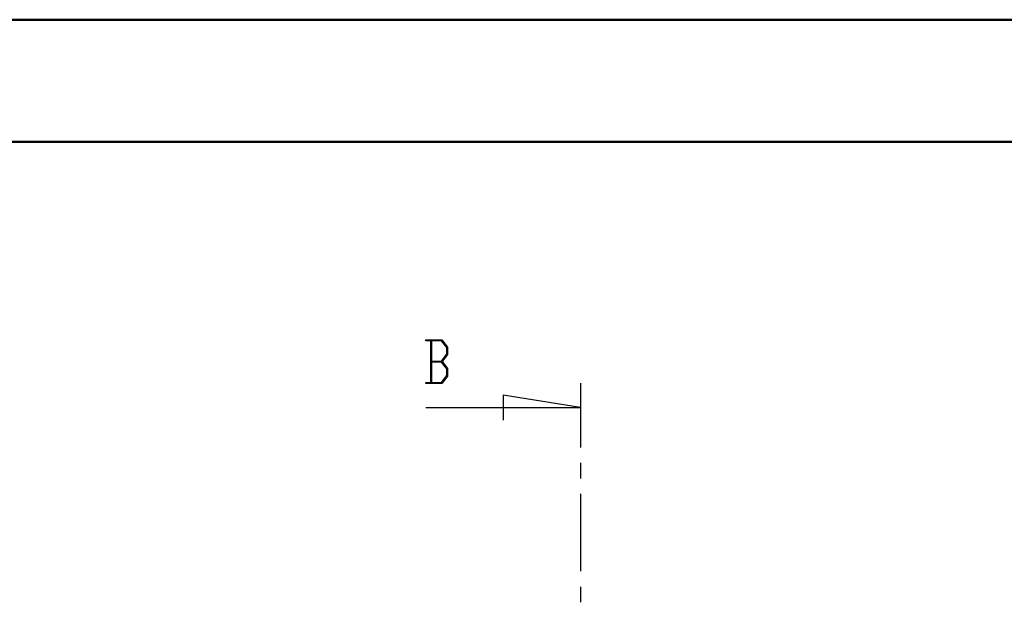
# Model space of a CAD drawing. Units: millimetres. Extents: x 0 to 841, y 0 to 594.
# Drawn here: x 475 to 556, y 546 to 594 of the extents above; entities that cross this region are included whole.
import ezdxf

# ---------------------------------------------------------------- set-up
doc = ezdxf.new("R2010")
doc.units = ezdxf.units.MM
doc.layers.add('SLD-0', color=179, linetype='Continuous')

msp = doc.modelspace()

# ---------------------------------------------------------------- linework, layer by layer
at = {"color": 7, "linetype": 'Continuous', "lineweight": 50}
for p, q in [((0.079, 594.042), (841.136, 594.042)), ((25.079, 584.042), (831.136, 584.042))]:
    msp.add_line(p, q, dxfattribs=at)
at = {"layer": 'SLD-0'}
for p, q in [((508.191, 567.733), (508.191, 567.809)), ((508.191, 567.809), (509.515, 567.809)), ((508.6, 567.733), (508.191, 567.733)), ((508.6, 564.311), (508.6, 567.733)), ((509.492, 567.731), (508.657, 567.731)), ((508.657, 567.731), (508.657, 566.059)), ((509.911, 567.171), (509.492, 567.731)), ((509.515, 567.809), (509.97, 567.201)), ((509.911, 566.619), (509.911, 567.171)), ((509.97, 567.201), (509.97, 566.589)), ((508.657, 566.059), (509.492, 566.059)), ((509.492, 565.98), (508.657, 565.98)), ((508.657, 565.98), (508.657, 564.31)), ((509.492, 566.059), (509.911, 566.619)), ((509.911, 565.423), (509.492, 565.98)), ((509.97, 566.589), (509.543, 566.022)), ((509.543, 566.022), (509.97, 565.452)), ((509.911, 564.868), (509.911, 565.423)), ((509.97, 565.452), (509.97, 564.84)), ((508.191, 564.235), (508.191, 564.311)), ((508.191, 564.311), (508.6, 564.311)), ((509.515, 564.235), (508.191, 564.235)), ((508.657, 564.31), (509.492, 564.31)), ((509.492, 564.31), (509.911, 564.868)), ((509.97, 564.84), (509.515, 564.235)), ((520.892, 564.25), (520.892, 558.993)), ((520.892, 562.25), (514.542, 563.266)), ((514.542, 563.266), (514.542, 561.234)), ((508.192, 562.25), (520.892, 562.25)), ((520.892, 557.723), (520.892, 556.453)), ((520.892, 555.183), (520.892, 548.833)), ((520.892, 547.563), (520.892, 546.293))]:
    msp.add_line(p, q, dxfattribs=at)

doc.saveas('drawing.dxf')
